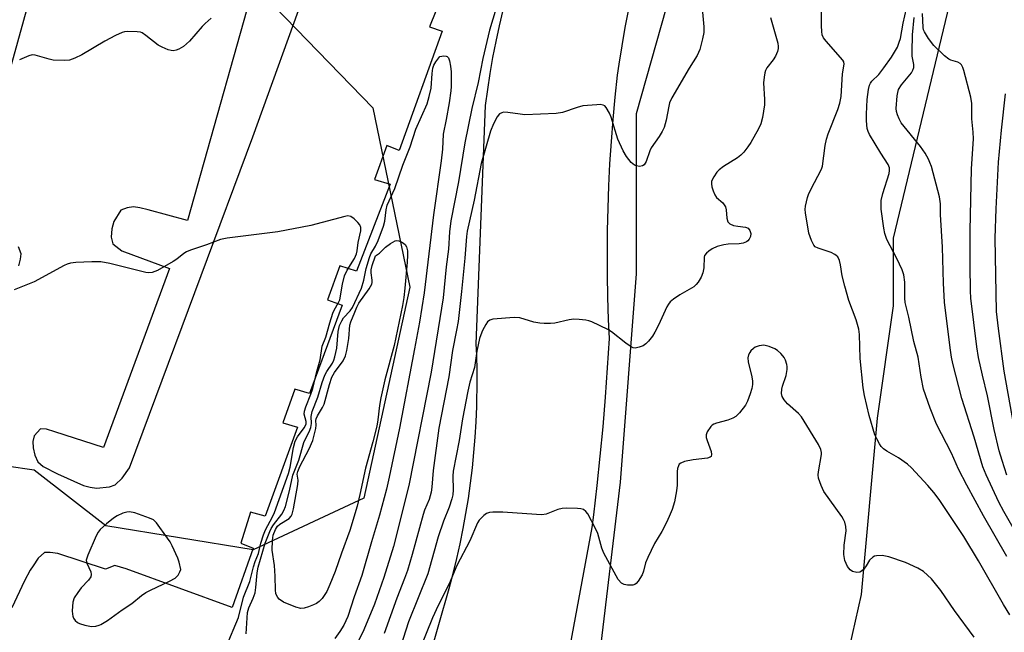
# Model space of a CAD drawing. Units: inches. Extents: x 1321760 to 1327761, y 505448 to 509448.
# Drawn here: x 1323182 to 1323440, y 505916 to 506077 of the extents above; entities that cross this region are included whole.
import ezdxf

# ---------------------------------------------------------------- set-up
doc = ezdxf.new("R2010")
doc.units = ezdxf.units.IN
doc.header["$MEASUREMENT"] = 0
for name, color, linetype in [('NTRL-Trees', 3, 'Continuous'), ('TRANS-Parking Lot', 4, 'Continuous'), ('Undefined', 1, 'Continuous')]:
    doc.layers.add(name, color=color, linetype=linetype)

msp = doc.modelspace()

# ---------------------------------------------------------------- linework, layer by layer
at = {"layer": 'NTRL-Trees'}
msp.add_lwpolyline([(1323162.36, 506221.78), (1323274.23, 506246.87), (1323299.44, 506218.96), (1323302.45, 506192.51), (1323289.91, 506175.79), (1323269, 506149.66), (1323240.78, 506128.75), (1323228.24, 506104.71), (1323239.74, 506089.04), (1323274.23, 506053.5), (1323283.96, 506006.39), (1323271.92, 505951.02), (1323242.87, 505937.48), (1323204.2, 505943.75), (1323185.38, 505958.38), (1323170.75, 505960.47)], dxfattribs=at)
msp.add_lwpolyline([(1323402.38, 505925.77), (1323397.7, 505904.73), (1323398.17, 505904.73), (1323399.77, 505887.13), (1323400.76, 505853.91), (1323387.35, 505839.01), (1323356.06, 505839.01), (1323336.77, 505852.92), (1323332.05, 505895.23), (1323339.25, 505955.23), (1323343.46, 506009.94), (1323343.46, 506052.02), (1323362.02, 506117.64), (1323415.66, 506215.98), (1323433.54, 506235.35), (1323451.42, 506235.35), (1323460.36, 506214.49), (1323427.58, 506089.33), (1323410.79, 506019.3), (1323410.79, 506001.52), (1323406.59, 505972.06)], close=True, dxfattribs=at)
at = {"layer": 'TRANS-Parking Lot'}
for points in [[(1323167.51, 506022.18, 0), (1323200.82, 506142.24, 0), (1323215.1, 506193.25, 0), (1323229.01, 506189.29, 0), (1323232.63, 506189.37, 0), (1323233.76, 506189.93, 0), (1323234.72, 506191.03, 0), (1323235.52, 506192.54, 0), (1323236.75, 506196.35, 0), (1323238.44, 506203.87, 0), (1323240.56, 506212.08, 0), (1323241.08, 506215.34, 0), (1323241.15, 506216.73, 0), (1323241.02, 506218.55, 0), (1323240.7, 506220.28, 0), (1323239.82, 506221.44, 0), (1323238.24, 506222.33, 0), (1323233.74, 506224.11, 0), (1323225.01, 506226.75, 0), (1323269.96, 506389.17, 0)], [(1323245.47, 506094.5, 0), (1323225.61, 506023.93, 0), (1323215.31, 506026.72, 0), (1323213.1, 506027.27, 0), (1323211.45, 506027.49, 0), (1323209.72, 506027.25, 0), (1323208.09, 506026.65, 0), (1323206.23, 506023.68, 0), (1323205.75, 506021.73, 0), (1323205.55, 506019.49, 0), (1323205.96, 506017.78, 0), (1323208.33, 506015.91, 0), (1323220.88, 506011.33, 0), (1323203.57, 505964.31, 0), (1323190.76, 505968.48, 0), (1323188.56, 505969.16, 0), (1323187.05, 505969.19, 0), (1323185.35, 505967.4, 0), (1323185.04, 505965.87, 0), (1323185.07, 505964.27, 0), (1323185.52, 505962.33, 0), (1323186.29, 505960.57, 0), (1323187.71, 505959.35, 0), (1323191.49, 505957.38, 0), (1323198.3, 505954.4, 0), (1323200.07, 505953.9, 0), (1323201.67, 505953.7, 0), (1323205.15, 505954.02, 0), (1323206.58, 505954.5, 0), (1323208.45, 505956.3, 0), (1323210.35, 505958.98, 0), (1323215.58, 505973.08, 0), (1323242.76, 506045.83, 0), (1323271.93, 506126.81, 0)], [(1323292.62, 506083.52, 0), (1323289.13, 506074.72, 0), (1323292.48, 506073.56, 0), (1323281.18, 506042.25, 0), (1323277.88, 506043.55, 0), (1323274.68, 506034.63, 0), (1323278.83, 506033.42, 0), (1323269.99, 506010.61, 0), (1323265.6, 506012.05, 0), (1323262.3, 506003.07, 0), (1323266.22, 506001.7, 0), (1323257.6, 505978.48, 0), (1323253.75, 505979.66, 0), (1323250.59, 505970.79, 0), (1323254.5, 505969.67, 0), (1323245.95, 505946.29, 0), (1323242.09, 505947.39, 0), (1323239.56, 505939.22, 0), (1323242.83, 505937.92, 0), (1323237.31, 505922.36, 0), (1323209.47, 505932.46, 0), (1323206.51, 505933.35, 0), (1323204.05, 505932.36, 0), (1323191.54, 505936.51, 0), (1323189.58, 505936.82, 0), (1323188.04, 505936.77, 0), (1323186.43, 505935.3, 0), (1323185.05, 505933.31, 0), (1323184.26, 505932.1, 0), (1323182.78, 505929.34, 0), (1323179.47, 505922.23, 0)], [(1323280.7, 505880.08, 0), (1323294.26, 505927.34, 0), (1323295.3, 505931.24, 0), (1323296.26, 505935.16, 0), (1323297.14, 505939.09, 0), (1323297.94, 505943.04, 0), (1323298.67, 505947.01, 0), (1323299.31, 505950.99, 0), (1323299.88, 505954.99, 0), (1323300.37, 505959, 0), (1323300.78, 505963.01, 0), (1323301.11, 505967.03, 0), (1323301.35, 505971.06, 0), (1323301.52, 505975.09, 0), (1323301.56, 505976.48, 0), (1323301.62, 505980.51, 0), (1323301.6, 505984.54, 0), (1323301.5, 505988.57, 0), (1323301.38, 505991.58, 0), (1323303.81, 506054.08, 0), (1323304.39, 506058.29, 0), (1323305.04, 506062.49, 0), (1323305.77, 506066.68, 0), (1323306.59, 506070.85, 0), (1323307.48, 506075.01, 0), (1323308.45, 506079.15, 0)], [(1323341.35, 506079.41, 0), (1323340.42, 506074.6, 0), (1323339.56, 506069.77, 0), (1323338.78, 506064.94, 0), (1323338.36, 506062.07, 0), (1323337.75, 506056.26, 0), (1323337.22, 506050.45, 0), (1323336.77, 506044.63, 0), (1323336.4, 506038.8, 0), (1323336.11, 506032.97, 0), (1323335.9, 506027.14, 0), (1323335.77, 506021.3, 0), (1323335.72, 506015.47, 0), (1323335.75, 506009.63, 0), (1323335.86, 506003.79, 0), (1323336.05, 505997.96, 0), (1323336.27, 505992.98, 0), (1323335.79, 505985.25, 0), (1323335.23, 505977.52, 0), (1323334.58, 505969.8, 0), (1323333.86, 505962.09, 0), (1323333.06, 505954.38, 0), (1323332.17, 505946.69, 0), (1323331.76, 505943.32, 0), (1323316.66, 505862.07, 0)], [(1323181.36, 506011.99, 0), (1323181.78, 506013.73, 0), (1323181.92, 506015.19, 0), (1323181.25, 506016.98, 0)]]:
    msp.add_polyline3d(points, dxfattribs=at)
at = {"layer": 'Undefined'}
for points, elevation in [([(1323307.22, 506081.68), (1323304.83, 506073.9), (1323303.15, 506066.43), (1323301.91, 506060.15), (1323300.24, 506053.32), (1323298.37, 506044.29), (1323296.69, 506034.06), (1323294.74, 506023.83), (1323294.38, 506020.91), (1323294.08, 506016.35), (1323293.49, 506011.73), (1323292.72, 506003.64), (1323289.52, 505984.11), (1323283.69, 505954.35), (1323279.64, 505938.39), (1323277.1, 505930.25), (1323274.67, 505923.25), (1323271.89, 505916.5), (1323269.92, 505912.53)], 342), ([(1323441.4, 505920.45), (1323439.78, 505923.12), (1323433.22, 505934.56), (1323429.34, 505940.96), (1323422.85, 505950.67), (1323421.46, 505952.56), (1323419.94, 505954.32), (1323415.61, 505958.98), (1323414.59, 505959.98), (1323412.22, 505961.64), (1323409.19, 505963.33), (1323408.27, 505963.97), (1323407.71, 505964.61), (1323407.23, 505965.33), (1323406.5, 505966.59), (1323406.01, 505967.65), (1323404.49, 505972.75), (1323403.31, 505977.99), (1323402.94, 505980), (1323402.14, 505987.67), (1323402, 505994), (1323401.83, 505995.39), (1323401.14, 505997.86), (1323399.22, 506002.95), (1323398.09, 506006.64), (1323397.42, 506009.42), (1323397.02, 506012.28), (1323396.77, 506013.38), (1323396.26, 506014.35), (1323395.9, 506014.75), (1323395.52, 506015.02), (1323394.51, 506015.48), (1323391.11, 506016.63), (1323390.37, 506017.03), (1323389.98, 506017.4), (1323389.34, 506018.63), (1323388.7, 506020.57), (1323387.81, 506025.95), (1323387.74, 506026.82), (1323387.79, 506027.69), (1323388.32, 506029.97), (1323388.61, 506030.77), (1323389.2, 506032.04), (1323392.04, 506037.35), (1323392.23, 506038.14), (1323392.98, 506043.6), (1323393.33, 506045.27), (1323393.78, 506046.64), (1323396.3, 506053.06), (1323396.86, 506054.67), (1323397.14, 506056.43), (1323397.51, 506062.38), (1323397.97, 506064.93), (1323397.86, 506065.57), (1323397.61, 506066), (1323393.24, 506070.95), (1323392.56, 506071.87), (1323392.22, 506072.64), (1323392.08, 506073.49), (1323392.02, 506074.98), (1323392, 506083.04)], 338), ([(1323360.75, 506078.56), (1323361.1, 506074.74), (1323361.1, 506073.27), (1323360.78, 506071.57), (1323360.03, 506068.81), (1323359.33, 506067.22), (1323357.23, 506063.87), (1323352.71, 506056.1), (1323352.15, 506054.77), (1323351.9, 506053.95), (1323351.26, 506050.26), (1323350.7, 506048.31), (1323350.18, 506047.25), (1323349.42, 506045.97), (1323347.32, 506042.96), (1323346.95, 506042.15), (1323345.95, 506039.37), (1323345.42, 506038.5), (1323345.02, 506038.24), (1323344.26, 506038.12), (1323343.43, 506038.21), (1323342.92, 506038.4), (1323342.06, 506039.11), (1323340.79, 506040.74), (1323339.94, 506042.23), (1323338.59, 506045.28), (1323337.81, 506047.54), (1323336.77, 506051.03), (1323336.37, 506052.09), (1323335.49, 506053.58), (1323335.12, 506053.96), (1323334.68, 506054.2), (1323333.9, 506054.31), (1323333.06, 506054.3), (1323329.32, 506053.98), (1323327.91, 506053.6), (1323324.03, 506052.25), (1323322.32, 506051.97), (1323314.13, 506051.67), (1323312.95, 506051.78), (1323309.7, 506052.27), (1323308.56, 506052.31), (1323308.08, 506052.2), (1323307.5, 506051.88), (1323306.84, 506051.07), (1323305.94, 506049.25), (1323305.14, 506047.36), (1323302.66, 506038.88), (1323300.8, 506029.28), (1323299.03, 506021.12), (1323298.84, 506019.69), (1323298.42, 506013.99), (1323297.54, 506005.24), (1323296.6, 505997.36), (1323296.24, 505995.12), (1323295.18, 505989.77), (1323294.23, 505982.92), (1323291.56, 505969.37), (1323290.1, 505958.34), (1323289.76, 505953.94), (1323289.58, 505952.6), (1323289.05, 505950.7), (1323287.8, 505947.85), (1323287.42, 505946.79), (1323284.58, 505936.24), (1323283.3, 505932.09), (1323282.55, 505929.92), (1323280.57, 505924.82), (1323277.2, 505915.55)], 340), ([(1323440.62, 505935.73), (1323434.5, 505946.4), (1323430.12, 505954.41), (1323427.96, 505958.62), (1323426.16, 505962.88), (1323422.18, 505970.43), (1323420.53, 505974.63), (1323418.82, 505979.62), (1323418.16, 505982.75), (1323417.37, 505988.04), (1323416.2, 505992.11), (1323414.96, 505998.58), (1323413.95, 506002.39), (1323413.87, 506003.49), (1323413.86, 506007.69), (1323413.65, 506009.63), (1323413.15, 506010.99), (1323411.77, 506013.92), (1323409.15, 506018.93), (1323408.64, 506020.49), (1323408.36, 506021.91), (1323407.68, 506026.89), (1323407.7, 506029.14), (1323408.08, 506030.96), (1323409.75, 506036.21), (1323409.89, 506036.99), (1323409.88, 506037.73), (1323409.48, 506038.64), (1323407.54, 506041.59), (1323404.58, 506046.45), (1323404.25, 506047.25), (1323404.03, 506048.07), (1323403.83, 506050.07), (1323403.83, 506051.82), (1323404.01, 506055.62), (1323404.31, 506058.3), (1323404.61, 506059.43), (1323404.85, 506059.95), (1323405.2, 506060.44), (1323407.04, 506062.26), (1323408.41, 506063.98), (1323410.35, 506066.79), (1323411.92, 506069.44), (1323412.43, 506070.71), (1323412.71, 506071.71), (1323413.45, 506075.66), (1323414.33, 506079.58)], 340), ([(1323231.85, 506076.99), (1323230.25, 506075.65), (1323229.42, 506074.79), (1323226.11, 506070.94), (1323224.57, 506069.57), (1323223.36, 506068.85), (1323222.59, 506068.57), (1323221.8, 506068.44), (1323221.28, 506068.5), (1323220.49, 506068.72), (1323218.94, 506069.36), (1323217.94, 506069.91), (1323214.7, 506072.49), (1323213.73, 506073.12), (1323213.22, 506073.32), (1323212.4, 506073.46), (1323209.86, 506073.53), (1323209.03, 506073.42), (1323208.49, 506073.27), (1323206.69, 506072.45), (1323203.91, 506071), (1323197.89, 506067.4), (1323196.02, 506066.49), (1323194.65, 506066), (1323193.24, 506065.89), (1323190.38, 506066.01), (1323189.25, 506066.22), (1323185.63, 506067.33), (1323184.8, 506067.35), (1323183.97, 506067.14), (1323181.53, 506066.1)], 344), ([(1323378.61, 506077.16), (1323380.51, 506070.42), (1323380.66, 506069.57), (1323380.67, 506069.02), (1323380.47, 506068.27), (1323379.89, 506067.05), (1323379.28, 506066.11), (1323377.64, 506063.99), (1323377.27, 506063.23), (1323377.11, 506062.68), (1323376.93, 506061.53), (1323376.82, 506060.07), (1323377.04, 506055.67), (1323377.02, 506054.22), (1323376.53, 506050.97), (1323376.08, 506049.27), (1323375.44, 506047.97), (1323373.45, 506044.42), (1323372.65, 506043.23), (1323371.59, 506041.88), (1323370.8, 506041.07), (1323369.93, 506040.35), (1323366.29, 506038.05), (1323365.15, 506037.2), (1323364.56, 506036.55), (1323363.71, 506035.36), (1323363.3, 506034.61), (1323363.14, 506034.1), (1323363.12, 506033.57), (1323363.26, 506032.75), (1323363.58, 506031.66), (1323364, 506030.62), (1323364.47, 506029.96), (1323366.15, 506028.52), (1323366.81, 506027.46), (1323367.01, 506026.71), (1323367.19, 506024.52), (1323367.46, 506023.55), (1323367.96, 506023.04), (1323368.95, 506022.62), (1323370.06, 506022.38), (1323372.06, 506022.2), (1323372.78, 506021.87), (1323373.23, 506021.25), (1323373.45, 506020.48), (1323373.34, 506019.72), (1323373, 506019.02), (1323372.69, 506018.61), (1323372.31, 506018.27), (1323371.43, 506017.93), (1323370.38, 506017.8), (1323367.5, 506017.72), (1323366.35, 506017.52), (1323364.66, 506017.07), (1323363.35, 506016.51), (1323362.42, 506015.88), (1323361.8, 506015.36), (1323361.34, 506014.75), (1323361.2, 506014.26), (1323361.13, 506011.45), (1323360.87, 506010.15), (1323360.42, 506009.01), (1323359.67, 506007.73), (1323359.11, 506007.07), (1323358.47, 506006.53), (1323354.81, 506004.43), (1323353.14, 506003.29), (1323352.31, 506002.56), (1323351.83, 506001.98), (1323351.4, 506001.27), (1323349.22, 505996.41), (1323348.28, 505994.56), (1323347.67, 505993.56), (1323346.64, 505992.27), (1323345.86, 505991.5), (1323345.17, 505991.05), (1323344.13, 505990.64), (1323343.08, 505990.44), (1323342.57, 505990.52), (1323342.08, 505990.74), (1323340.67, 505991.72), (1323336.87, 505994.71), (1323335.94, 505995.33), (1323331.76, 505997.28), (1323330.95, 505997.58), (1323330.12, 505997.78), (1323328.41, 505997.96), (1323326.98, 505997.98), (1323325.81, 505997.8), (1323322.02, 505996.97), (1323320.89, 505996.87), (1323319.19, 505996.86), (1323318.09, 505996.96), (1323316.5, 505997.26), (1323312.83, 505998.32), (1323311.38, 505998.46), (1323305.77, 505998.01), (1323304.97, 505997.79), (1323304.35, 505997.31), (1323303.87, 505996.61), (1323303.04, 505995.03), (1323302.55, 505993.93), (1323302.24, 505992.98), (1323301.55, 505989.64), (1323300.95, 505985.35), (1323299.71, 505981.52), (1323299.14, 505979.08), (1323297.77, 505971.86), (1323296.89, 505966.14), (1323295.32, 505958.15), (1323295.22, 505956.79), (1323295.36, 505953.24), (1323295.2, 505951.94), (1323294.95, 505950.86), (1323294.25, 505948.65), (1323292.78, 505945.02), (1323291.38, 505940.88), (1323288.68, 505931.15), (1323283.57, 505918.62), (1323280.85, 505910.1)], 338), ([(1323442.32, 505943.21), (1323439.85, 505947.55), (1323438.58, 505949.95), (1323435.19, 505957.17), (1323434.35, 505959.22), (1323432.05, 505967.06), (1323428.81, 505977.17), (1323426.46, 505986.37), (1323426.11, 505988), (1323425.74, 505990.52), (1323424.31, 506002.45), (1323423.99, 506007.47), (1323423.73, 506016.91), (1323423.27, 506025.49), (1323423.2, 506028.32), (1323422.94, 506030.1), (1323420.85, 506038.04), (1323420.47, 506039.17), (1323420.11, 506039.98), (1323419.25, 506041.55), (1323418.02, 506043.32), (1323412.9, 506049.57), (1323412.38, 506050.58), (1323411.95, 506051.66), (1323411.71, 506052.48), (1323411.62, 506053.34), (1323411.87, 506056.59), (1323412, 506057.46), (1323412.25, 506058.3), (1323413.02, 506059.52), (1323415.63, 506062.69), (1323416.02, 506063.34), (1323416.26, 506064.03), (1323416.23, 506064.82), (1323415.82, 506067.01), (1323415.77, 506068.18), (1323415.93, 506072.59), (1323416.32, 506077.17)], 342), ([(1323440.67, 505957.06), (1323439.43, 505960.9), (1323438.68, 505963.45), (1323437.29, 505969.04), (1323435.62, 505977.86), (1323434.24, 505983.3), (1323433.24, 505987.91), (1323432.79, 505990.74), (1323431.23, 506003.49), (1323431.14, 506005.48), (1323431.06, 506012.04), (1323431.06, 506021.18), (1323431.4, 506037.49), (1323431.89, 506045.36), (1323431.81, 506047.07), (1323431.47, 506050.56), (1323431.44, 506054.58), (1323431.22, 506056.24), (1323429.36, 506063.24), (1323429.1, 506064.04), (1323428.76, 506064.76), (1323428.44, 506065.12), (1323427.82, 506065.49), (1323425.94, 506066.02), (1323425.42, 506066.25), (1323424.26, 506067.13), (1323421.48, 506069.82), (1323420.09, 506071.71), (1323419.02, 506073.43), (1323418.8, 506073.95), (1323418.65, 506074.58), (1323418.48, 506078.23)], 344), ([(1323240.97, 505915.39), (1323241.33, 505921.01), (1323241.68, 505922.24), (1323242.87, 505924.78), (1323243.32, 505926.15), (1323243.57, 505927.6), (1323243.91, 505931.48), (1323244.18, 505932.93), (1323245.96, 505939.2), (1323247.19, 505942.32), (1323247.56, 505943.07), (1323248.19, 505944.07), (1323250.37, 505946.85), (1323250.9, 505947.81), (1323251.32, 505948.83), (1323252.35, 505952.98), (1323253.22, 505957.07), (1323254.82, 505961.04), (1323256.11, 505965.62), (1323256.57, 505966.64), (1323257.57, 505968.48), (1323257.94, 505969.54), (1323258.11, 505970.62), (1323258.03, 505972.48), (1323258.36, 505973.78), (1323259.83, 505977.52), (1323260.94, 505981.41), (1323261.61, 505983.28), (1323262.13, 505984.28), (1323263.64, 505986.45), (1323264.01, 505987.24), (1323264.29, 505988.09), (1323264.8, 505990.38), (1323265.18, 505994.79), (1323265.53, 505996.31), (1323266.08, 505997.6), (1323266.51, 505998.32), (1323268.28, 506000.17), (1323268.89, 506001.06), (1323271.26, 506006.14), (1323271.92, 506008.24), (1323272.5, 506011.27), (1323273.34, 506014.22), (1323273.74, 506015.18), (1323274.9, 506017.17), (1323275.62, 506018.63), (1323277.04, 506022.43), (1323277.35, 506023.7), (1323277.74, 506026.72), (1323278.04, 506027.9), (1323280, 506032.34), (1323282.16, 506038.44), (1323284.06, 506043.26), (1323285.54, 506047.87), (1323288.49, 506054.52), (1323289.04, 506056.44), (1323289.54, 506058.66), (1323289.83, 506062.49), (1323290.02, 506063.88), (1323290.25, 506064.69), (1323290.77, 506065.58), (1323291.84, 506066.93), (1323292.86, 506067.09), (1323293.49, 506067.06), (1323293.76, 506066.97), (1323294.14, 506066.61), (1323294.4, 506065.84), (1323294.67, 506064.4), (1323294.77, 506062.91), (1323294.79, 506059.1), (1323294.72, 506057.96), (1323294.32, 506054.82), (1323293.5, 506050.37), (1323292.66, 506046.54), (1323292.5, 506042.66), (1323292.18, 506039.6), (1323290.2, 506025.43), (1323287.72, 506004.91), (1323286.47, 505997.22), (1323285.19, 505990.22), (1323281.23, 505969.37), (1323278.56, 505956.55), (1323277.81, 505953.39), (1323275.99, 505946.59), (1323273.87, 505939.57), (1323271.37, 505930.75), (1323269.35, 505925.14), (1323267.65, 505920.01), (1323266.61, 505917.71), (1323265.56, 505916.02), (1323264.24, 505914.17)], 344), ([(1323443.1, 505966.82), (1323439.99, 505984.36), (1323438.44, 505995.54), (1323437.97, 505999.99), (1323437.58, 506019.25), (1323437.82, 506026.95), (1323438.49, 506039.18), (1323439.24, 506047.58), (1323440.31, 506057.12)], 346), ([(1323235.77, 505912), (1323239.02, 505919.74), (1323240.32, 505925.07), (1323242, 505929.2), (1323242.92, 505933.04), (1323243.37, 505934.38), (1323244.23, 505936.54), (1323244.88, 505939.2), (1323245.52, 505941.39), (1323246.1, 505942.76), (1323247.92, 505946.12), (1323248.46, 505947.27), (1323252.13, 505957.51), (1323252.57, 505959.19), (1323253.43, 505964.36), (1323253.84, 505965.99), (1323254.43, 505967.16), (1323256.18, 505969.48), (1323256.7, 505970.43), (1323256.75, 505971.18), (1323256.26, 505973.09), (1323256.32, 505973.89), (1323256.66, 505975.01), (1323257.99, 505978.34), (1323258.49, 505979.85), (1323259.54, 505984.28), (1323260.38, 505987.36), (1323260.93, 505990.9), (1323261.89, 505993.3), (1323262.95, 505997.05), (1323263.76, 505999.57), (1323264.11, 506000.37), (1323265.23, 506002.36), (1323265.56, 506003.13), (1323266.25, 506007.17), (1323266.82, 506009.35), (1323267.5, 506010.87), (1323269.39, 506013.91), (1323269.98, 506015.16), (1323270.14, 506015.96), (1323270.39, 506018.11), (1323271.05, 506021.22), (1323271.09, 506022.03), (1323270.83, 506022.75), (1323270.34, 506023.39), (1323269.34, 506024.38), (1323268.46, 506024.98), (1323267.7, 506025.11), (1323266.86, 506024.99), (1323257.93, 506022.61), (1323249.31, 506020.9), (1323236, 506019.25), (1323234.27, 506018.91), (1323230.55, 506017.54), (1323226.4, 506016.13), (1323225.33, 506015.69), (1323224.63, 506015.26), (1323222.76, 506013.75), (1323221.82, 506013.12), (1323217.68, 506010.75), (1323216.33, 506010.22), (1323215.48, 506010.16), (1323214.63, 506010.3), (1323205.2, 506012.58), (1323202.84, 506013.06), (1323200.48, 506013.07), (1323196.32, 506012.87), (1323194.86, 506012.71), (1323194.02, 506012.45), (1323193.22, 506012.08), (1323185.33, 506007.85), (1323180.11, 506005.75)], 342), ([(1323432.12, 505914.56), (1323426.93, 505921.53), (1323423.36, 505926.8), (1323420.86, 505929.86), (1323419.87, 505930.86), (1323418.81, 505931.77), (1323417.33, 505932.66), (1323414.09, 505934.11), (1323409.67, 505935.62), (1323408.83, 505935.84), (1323407.95, 505935.96), (1323406.48, 505935.92), (1323405.94, 505935.8), (1323405.45, 505935.56), (1323404.64, 505934.76), (1323403.76, 505933.31), (1323403.1, 505932.4), (1323402.52, 505931.86), (1323402.06, 505931.64), (1323401.24, 505931.57), (1323400.15, 505931.79), (1323399.51, 505932.25), (1323398.86, 505933.13), (1323398.12, 505934.64), (1323397.86, 505936.23), (1323397.95, 505938.7), (1323398.44, 505942.47), (1323398.36, 505943.61), (1323398.12, 505944.72), (1323397.78, 505945.48), (1323397.33, 505946.19), (1323392.62, 505952.77), (1323391.89, 505954.36), (1323391.25, 505956.29), (1323391.14, 505957.14), (1323391.2, 505957.99), (1323392.03, 505962.46), (1323392.03, 505963), (1323391.83, 505963.81), (1323391.18, 505965.11), (1323386.78, 505972.36), (1323385.99, 505973.22), (1323383.11, 505975.77), (1323382.22, 505976.81), (1323381.69, 505977.72), (1323381.54, 505978.51), (1323381.59, 505979.61), (1323381.8, 505980.45), (1323382.75, 505983.23), (1323383, 505984.83), (1323382.98, 505985.61), (1323382.88, 505986.15), (1323382.54, 505987.21), (1323382.19, 505987.95), (1323381.89, 505988.41), (1323381.32, 505989.02), (1323380.48, 505989.76), (1323379.79, 505990.23), (1323378.25, 505990.88), (1323376.91, 505991.17), (1323375.62, 505991.04), (1323374.63, 505990.65), (1323374.14, 505990.32), (1323373.49, 505989.73), (1323373.16, 505989.3), (1323372.84, 505988.63), (1323372.7, 505987.88), (1323372.75, 505986.81), (1323373.72, 505982.84), (1323373.87, 505981.72), (1323373.87, 505980.89), (1323373.73, 505979.8), (1323373.31, 505978.4), (1323372.58, 505976.49), (1323372.02, 505975.48), (1323370.47, 505973.45), (1323369.48, 505972.47), (1323368.76, 505972.06), (1323367.43, 505971.54), (1323364.46, 505970.75), (1323363.72, 505970.48), (1323363.3, 505970.19), (1323362.93, 505969.81), (1323362.04, 505968.44), (1323361.76, 505967.7), (1323361.75, 505966.93), (1323361.97, 505966.15), (1323363.01, 505963.24), (1323363.14, 505962.51), (1323363.02, 505961.99), (1323362.77, 505961.76), (1323362.07, 505961.54), (1323358.3, 505961.12), (1323356.05, 505960.65), (1323355.05, 505960.25), (1323354.69, 505959.93), (1323354.43, 505959.52), (1323354.2, 505958.84), (1323354.11, 505958.04), (1323354.09, 505954.44), (1323353.99, 505952.95), (1323353.39, 505950.04), (1323352.81, 505948.08), (1323352.05, 505946.2), (1323351.29, 505944.62), (1323350.06, 505942.3), (1323348.21, 505939.18), (1323346.39, 505935.46), (1323345.84, 505934.1), (1323345.29, 505931.84), (1323344.94, 505930.95), (1323343.91, 505929.25), (1323343.39, 505928.64), (1323342.99, 505928.35), (1323342.48, 505928.2), (1323341.92, 505928.17), (1323341.05, 505928.23), (1323340.2, 505928.4), (1323339.5, 505928.76), (1323338.67, 505929.72), (1323334.87, 505936.56), (1323334.37, 505937.91), (1323333.27, 505941.79), (1323332.71, 505943.1), (1323330.66, 505946.92), (1323330.19, 505947.58), (1323329.58, 505948.03), (1323328.81, 505948.22), (1323327.97, 505948.29), (1323325.07, 505948.37), (1323323.93, 505948.32), (1323322.8, 505948.04), (1323319.75, 505946.87), (1323318.61, 505946.68), (1323317.16, 505946.72), (1323308.37, 505947.39), (1323305.73, 505947.38), (1323304.88, 505947.27), (1323304.09, 505947), (1323303.38, 505946.51), (1323302.73, 505945.91), (1323302.16, 505945.24), (1323301.75, 505944.52), (1323299.73, 505939.82), (1323296.25, 505933.36), (1323294.3, 505928.51), (1323291.39, 505922.83), (1323289.87, 505919.66), (1323285.24, 505908.13)], 336)]:
    msp.add_lwpolyline(points, dxfattribs=dict(at, elevation=elevation))
for points, elevation in [([(1323255.37, 505922.11), (1323254.01, 505922.41), (1323250.8, 505923.72), (1323249.68, 505924.53), (1323249.32, 505924.93), (1323248.96, 505925.58), (1323248.8, 505926.06), (1323248.68, 505926.88), (1323248.63, 505930.58), (1323248.47, 505933.39), (1323247.8, 505937.43), (1323247.89, 505939.95), (1323248.1, 505941.32), (1323248.66, 505942.84), (1323249.21, 505943.67), (1323249.86, 505944.2), (1323252.29, 505945.73), (1323252.79, 505946.33), (1323253.03, 505946.84), (1323253.38, 505948.25), (1323254.57, 505954.65), (1323254.63, 505955.8), (1323254.4, 505957.34), (1323254.52, 505958.05), (1323255.08, 505959.33), (1323257.52, 505963.94), (1323258.45, 505966.17), (1323258.86, 505967.59), (1323259.25, 505969.32), (1323259.35, 505970.17), (1323259.31, 505971.42), (1323259.38, 505971.86), (1323259.71, 505972.61), (1323261.07, 505974.86), (1323261.46, 505975.73), (1323262.85, 505980.89), (1323263.48, 505982.77), (1323264.19, 505984.03), (1323266.46, 505987.11), (1323267.09, 505988.35), (1323267.43, 505989.75), (1323267.95, 505992.91), (1323268.24, 505996.45), (1323268.48, 505997.28), (1323269.49, 505999.84), (1323270.03, 506001.14), (1323270.56, 506002.17), (1323273.25, 506005.94), (1323273.94, 506007.16), (1323274.07, 506007.67), (1323274.09, 506008.21), (1323273.78, 506010.21), (1323273.78, 506010.95), (1323274.06, 506012.11), (1323274.93, 506014.61), (1323276, 506015.37), (1323277.53, 506016.87), (1323278.89, 506017.9), (1323280.09, 506018.54), (1323280.58, 506018.64), (1323281.08, 506018.58), (1323282.06, 506018.13), (1323282.69, 506017.64), (1323283.08, 506016.97), (1323283.3, 506015.91), (1323283.33, 506014.84), (1323283.22, 506012.98), (1323282.67, 506006.14), (1323282.38, 506003.69), (1323282, 506001.56), (1323279.83, 505991.13), (1323277.42, 505982.11), (1323276.31, 505977.33), (1323275.97, 505975.32), (1323275.59, 505971.61), (1323275.28, 505969.97), (1323274.22, 505965.84), (1323272.3, 505958.95), (1323270.87, 505951.97), (1323270.14, 505948.94), (1323268.19, 505942.56), (1323266.03, 505936.64), (1323264.39, 505931.8), (1323262.98, 505928.35), (1323262.14, 505926.55), (1323260.94, 505924.74), (1323260.13, 505923.94), (1323259.45, 505923.42), (1323258.69, 505923.01), (1323257.32, 505922.51), (1323256.2, 505922.2)], 346), ([(1323210.41, 505947.44), (1323209.7, 505947.38), (1323208.64, 505947.06), (1323207.11, 505946.36), (1323206.15, 505945.76), (1323204.36, 505944.32), (1323202.66, 505942.81), (1323202.14, 505942.15), (1323201.61, 505941.14), (1323199.4, 505936.06), (1323199.04, 505934.74), (1323199.15, 505933.97), (1323200.18, 505931.73), (1323200.3, 505931.04), (1323200.2, 505930.36), (1323199.64, 505929.49), (1323197.68, 505927.46), (1323196.8, 505926.31), (1323195.89, 505924.84), (1323195.54, 505923.77), (1323195.34, 505921.46), (1323195.37, 505920.6), (1323195.47, 505920.05), (1323195.68, 505919.57), (1323196.13, 505918.9), (1323196.71, 505918.37), (1323197.21, 505918.11), (1323198.63, 505917.69), (1323200.39, 505917.39), (1323201.54, 505917.46), (1323202.37, 505917.67), (1323202.89, 505917.89), (1323204.56, 505918.95), (1323208.44, 505921.75), (1323211.01, 505923.42), (1323213.55, 505925.49), (1323214.69, 505926.28), (1323215.91, 505926.93), (1323220.84, 505929.22), (1323222.37, 505930.07), (1323223.11, 505930.8), (1323223.58, 505931.66), (1323223.81, 505932.28), (1323223.4, 505934.26), (1323223.05, 505935.25), (1323221.57, 505938.52), (1323221.02, 505939.58), (1323220.39, 505940.57), (1323217.48, 505944.6), (1323216.64, 505945.34), (1323215.62, 505945.81), (1323211.78, 505947.15)], 340)]:
    msp.add_lwpolyline(points, close=True, dxfattribs=dict(at, elevation=elevation))

doc.saveas('drawing.dxf')
